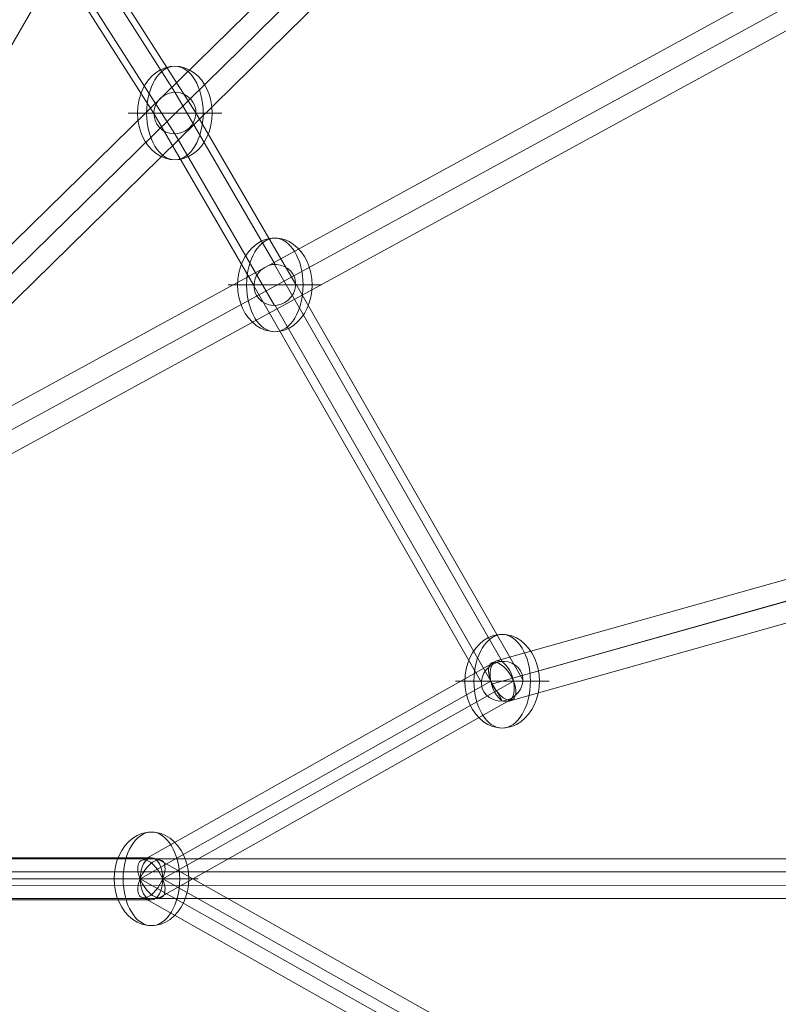
# Model space of a CAD drawing. Units: millimetres. Extents: x -2171 to 7080, y -4500 to 3924.
# Drawn here: x 2674 to 2998, y -341 to 79 of the extents above; entities that cross this region are included whole.
import ezdxf

# ---------------------------------------------------------------- set-up
doc = ezdxf.new("R2010")
doc.units = ezdxf.units.MM
doc.header["$MEASUREMENT"] = 0
for name, color, linetype, lineweight in [('Level 25', 7, 'Continuous', 0), ('Level 26', 7, 'Continuous', 0), ('Level 28', 7, 'Continuous', 0)]:
    doc.layers.add(name, color=color, linetype=linetype, lineweight=lineweight)

# ---------------------------------------------------------------- blocks, each defined once
blk = doc.blocks.new('SPHERE_80')
at = {"layer": 'Level 26', "color": 253, "linetype": 'Continuous', "lineweight": 0}
for p, q in [((17062.84, 4251.9), (17093.97, 4269.88)), ((17090.46, 4267.85), (17059.33, 4249.87))]:
    blk.add_line(p, q, dxfattribs=at)
at = {"layer": 'Level 26', "color": 253, "linetype": 'Continuous', "lineweight": 0, "extrusion": (0, 0, -1)}
blk.add_ellipse((17076.65, 4259.87), major_axis=(-10, 17.32), ratio=0.797419, start_param=4.712389, end_param=7.853982, dxfattribs=at)
blk.add_ellipse((17076.65, 4259.87), major_axis=(-10, 17.32), ratio=0.603426, dxfattribs=at)
at = {"layer": 'Level 26', "color": 253, "linetype": 'Continuous', "lineweight": 0}
blk.add_ellipse((17076.65, 4259.87), major_axis=(10, -17.32), ratio=0.797419, start_param=4.712389, end_param=7.853982, dxfattribs=at)
blk = doc.blocks.new('Feature Solid_90')
at = {"layer": 'Level 26', "color": 253, "linetype": 'Continuous', "lineweight": 0}
blk.add_blockref('SPHERE_80', (-17076.65, -4259.87), dxfattribs=at)
blk = doc.blocks.new('SPHERE_121')
at = {"layer": 'Level 26', "color": 253, "linetype": 'Continuous', "lineweight": 0}
for p, q in [((17062.84, 4251.9), (17093.97, 4269.88)), ((17090.46, 4267.85), (17059.33, 4249.87))]:
    blk.add_line(p, q, dxfattribs=at)
at = {"layer": 'Level 26', "color": 253, "linetype": 'Continuous', "lineweight": 0, "extrusion": (0, 0, -1)}
blk.add_ellipse((17076.65, 4259.87), major_axis=(-10, 17.32), ratio=0.797419, start_param=4.712389, end_param=7.853982, dxfattribs=at)
blk.add_ellipse((17076.65, 4259.87), major_axis=(-10, 17.32), ratio=0.603426, dxfattribs=at)
at = {"layer": 'Level 26', "color": 253, "linetype": 'Continuous', "lineweight": 0}
blk.add_ellipse((17076.65, 4259.87), major_axis=(10, -17.32), ratio=0.797419, start_param=4.712389, end_param=7.853982, dxfattribs=at)
blk = doc.blocks.new('Feature Solid_131')
at = {"layer": 'Level 26', "color": 253, "linetype": 'Continuous', "lineweight": 0}
blk.add_blockref('SPHERE_121', (-17076.65, -4259.87), dxfattribs=at)
blk = doc.blocks.new('SPHERE_122')
at = {"layer": 'Level 26', "color": 253, "linetype": 'Continuous', "lineweight": 0}
for p, q in [((17062.84, 4251.9), (17093.97, 4269.88)), ((17090.46, 4267.85), (17059.33, 4249.87))]:
    blk.add_line(p, q, dxfattribs=at)
at = {"layer": 'Level 26', "color": 253, "linetype": 'Continuous', "lineweight": 0, "extrusion": (0, 0, -1)}
blk.add_ellipse((17076.65, 4259.87), major_axis=(-10, 17.32), ratio=0.797419, start_param=4.712389, end_param=7.853982, dxfattribs=at)
blk.add_ellipse((17076.65, 4259.87), major_axis=(-10, 17.32), ratio=0.603426, dxfattribs=at)
at = {"layer": 'Level 26', "color": 253, "linetype": 'Continuous', "lineweight": 0}
blk.add_ellipse((17076.65, 4259.87), major_axis=(10, -17.32), ratio=0.797419, start_param=4.712389, end_param=7.853982, dxfattribs=at)
blk = doc.blocks.new('Feature Solid_132')
at = {"layer": 'Level 26', "color": 253, "linetype": 'Continuous', "lineweight": 0}
blk.add_blockref('SPHERE_122', (-17076.65, -4259.87), dxfattribs=at)
blk = doc.blocks.new('Smart Solid_28')
at = {"layer": 'Level 28', "color": 160, "linetype": 'Continuous', "lineweight": 0}
for p, q in [((-50.36, -71.63), (34.1, 78.16)), ((-42.23, -70.07), (42.23, 79.72)), ((-34.1, -78.16), (50.36, 71.63)), ((-42.23, -79.72), (42.23, 70.07))]:
    blk.add_line(p, q, dxfattribs=at)
at = {"layer": 'Level 28', "color": 160, "linetype": 'Continuous', "lineweight": 0, "extrusion": (0, 0, -1)}
for centre in [(42.23, 74.9), (-42.23, -74.9)]:
    blk.add_ellipse(centre, major_axis=(-7.84, 4.42), ratio=0.484257, dxfattribs=at)
blk = doc.blocks.new('Smart Solid_29')
at = {"layer": 'Level 28', "color": 160, "linetype": 'Continuous', "lineweight": 0}
for p, q in [((-42.22, 79.72), (42.22, -70.07)), ((-34.09, 78.16), (50.34, -71.63)), ((-50.34, 71.63), (34.09, -78.16)), ((-42.22, 70.07), (42.22, -79.72))]:
    blk.add_line(p, q, dxfattribs=at)
for centre in [(-42.22, 74.9), (42.22, -74.9)]:
    blk.add_ellipse(centre, major_axis=(7.84, 4.42), ratio=0.48429, dxfattribs=at)
blk = doc.blocks.new('Smart Solid_30')
at = {"layer": 'Level 28', "color": 160, "linetype": 'Continuous', "lineweight": 0}
for p, q in [((-0.01, -70.07), (0.01, 79.72)), ((-9.01, -74.9), (-8.99, 74.9)), ((8.99, -74.9), (9.01, 74.9)), ((-0.01, -79.72), (0.01, 70.07))]:
    blk.add_line(p, q, dxfattribs=at)
at = {"layer": 'Level 28', "color": 160, "linetype": 'Continuous', "lineweight": 0, "extrusion": (0, 0, -1)}
for centre in [(0.01, 74.9), (-0.01, -74.9)]:
    blk.add_ellipse(centre, major_axis=(-9, 0), ratio=0.5363, dxfattribs=at)
blk = doc.blocks.new('Smart Solid_31')
at = {"layer": 'Level 28', "color": 160, "linetype": 'Continuous', "lineweight": 0}
for p, q in [((160.63, 104.09), (-8.53, 7.1)), ((152.81, 95.26), (-16.81, -1.99)), ((169.68, 95.26), (0.67, -1.64)), ((161.86, 86.44), (-7.61, -10.73)), ((-8.28, 7.1), (-81.64, -35.55)), ((-16.82, -1.74), (-90.37, -44.5)), ((0.68, -1.9), (-72.62, -44.51)), ((-7.86, -10.74), (-81.35, -53.46)), ((-81.65, -35.55), (-161, -86.19)), ((-90.37, -44.51), (-169.7, -95.14)), ((-72.62, -44.5), (-151.97, -95.14)), ((-81.34, -53.46), (-160.67, -104.09))]:
    blk.add_line(p, q, dxfattribs=at)
at = {"layer": 'Level 28', "color": 160, "linetype": 'Continuous', "lineweight": 0, "extrusion": (0, 0, -1)}
for centre, major_axis, ratio in [((161.25, 95.26), (4.48, -7.81), 0.919), ((-8.07, -1.82), (-4.5, 7.79), 0.962697), ((-81.49, -44.5), (-4.68, 7.69), 0.981423), ((-160.84, -95.14), (4.84, -7.59), 0.979666)]:
    blk.add_ellipse(centre, major_axis=major_axis, ratio=ratio, dxfattribs=at)
blk = doc.blocks.new('SPHERE_135')
at = {"layer": 'Level 26', "color": 253, "linetype": 'Continuous', "lineweight": 0}
for p, q in [((17062.84, 4251.9), (17093.97, 4269.88)), ((17090.46, 4267.85), (17059.33, 4249.87))]:
    blk.add_line(p, q, dxfattribs=at)
at = {"layer": 'Level 26', "color": 253, "linetype": 'Continuous', "lineweight": 0, "extrusion": (0, 0, -1)}
blk.add_ellipse((17076.65, 4259.87), major_axis=(-10, 17.32), ratio=0.797419, start_param=4.712389, end_param=7.853982, dxfattribs=at)
blk.add_ellipse((17076.65, 4259.87), major_axis=(-10, 17.32), ratio=0.603426, dxfattribs=at)
at = {"layer": 'Level 26', "color": 253, "linetype": 'Continuous', "lineweight": 0}
blk.add_ellipse((17076.65, 4259.87), major_axis=(10, -17.32), ratio=0.797419, start_param=4.712389, end_param=7.853982, dxfattribs=at)
blk = doc.blocks.new('Feature Solid_146')
at = {"layer": 'Level 26', "color": 253, "linetype": 'Continuous', "lineweight": 0}
blk.add_blockref('SPHERE_135', (-17076.65, -4259.87), dxfattribs=at)
blk = doc.blocks.new('SOLID_11')
at = {"layer": 'Level 28', "color": 160, "linetype": 'Continuous', "lineweight": 0}
blk.add_line((-2130.19, 2113.66), (250.09, 738.19), dxfattribs=at)
blk = doc.blocks.new('EXTEND_20')
at = {"layer": 'Level 28', "color": 160, "linetype": 'Continuous', "lineweight": 0}
blk.add_blockref('SOLID_11', (0, 0), dxfattribs=at)
blk = doc.blocks.new('EXTEND_19')
at = {"layer": 'Level 28', "color": 160, "linetype": 'Continuous', "lineweight": 0}
blk.add_blockref('EXTEND_20', (0, 0), dxfattribs=at)
blk = doc.blocks.new('Feature Solid_147')
at = {"layer": 'Level 28', "color": 160, "linetype": 'Continuous', "lineweight": 0}
blk.add_blockref('EXTEND_19', (944.55, -1418.14), dxfattribs=at)
blk = doc.blocks.new('SOLID_12')
at = {"layer": 'Level 28', "color": 160, "linetype": 'Continuous', "lineweight": 0}
for p, q in [((-1492.76, 2515.58), (251.46, 738.15)), ((-1500.41, 2510.53), (243.81, 733.1)), ((-1497.96, 2508.03), (246.26, 730.6)), ((-1505.61, 2502.97), (238.61, 725.55))]:
    blk.add_line(p, q, dxfattribs=at)
blk = doc.blocks.new('EXTEND_22')
at = {"layer": 'Level 28', "color": 160, "linetype": 'Continuous', "lineweight": 0}
blk.add_blockref('SOLID_12', (0, 0), dxfattribs=at)
blk = doc.blocks.new('EXTEND_21')
at = {"layer": 'Level 28', "color": 160, "linetype": 'Continuous', "lineweight": 0}
blk.add_blockref('EXTEND_22', (0, 0), dxfattribs=at)
blk = doc.blocks.new('Feature Solid_148')
at = {"layer": 'Level 28', "color": 160, "linetype": 'Continuous', "lineweight": 0}
blk.add_blockref('EXTEND_21', (627.07, -1620.56), dxfattribs=at)
blk = doc.blocks.new('SOLID_13')
at = {"layer": 'Level 28', "color": 160, "linetype": 'Continuous', "lineweight": 0}
for p, q in [((243.29, 736.01), (-913.54, 2853.31)), ((252.86, 737.27), (-903.98, 2854.57)), ((237.06, 728.64), (-919.77, 2845.94)), ((246.63, 729.9), (-910.21, 2847.2))]:
    blk.add_line(p, q, dxfattribs=at)
blk = doc.blocks.new('EXTEND_24')
at = {"layer": 'Level 28', "color": 160, "linetype": 'Continuous', "lineweight": 0}
blk.add_blockref('SOLID_13', (0, 0), dxfattribs=at)
blk = doc.blocks.new('EXTEND_23')
at = {"layer": 'Level 28', "color": 160, "linetype": 'Continuous', "lineweight": 0}
blk.add_blockref('EXTEND_24', (0, 0), dxfattribs=at)
blk = doc.blocks.new('Feature Solid_149')
at = {"layer": 'Level 28', "color": 160, "linetype": 'Continuous', "lineweight": 0}
blk.add_blockref('EXTEND_23', (333.46, -1791.61), dxfattribs=at)
blk = doc.blocks.new('SOLID_14')
at = {"layer": 'Level 28', "color": 160, "linetype": 'Continuous', "lineweight": 0}
for p, q in [((268.73, 1097.79), (-322.29, 3195.38)), ((278.67, 1095.71), (-312.35, 3193.3)), ((261.34, 1090.83), (-329.67, 3188.42)), ((271.28, 1088.75), (-319.74, 3186.34))]:
    blk.add_line(p, q, dxfattribs=at)
at = {"layer": 'Level 28', "color": 160, "linetype": 'Continuous', "lineweight": 0, "extrusion": (0, 0, -1)}
blk.add_ellipse((270.01, 1093.27), major_axis=(-8.66, -2.44), ratio=0.521749, dxfattribs=at)
blk = doc.blocks.new('EXTEND_25')
at = {"layer": 'Level 28', "color": 160, "linetype": 'Continuous', "lineweight": 0}
blk.add_blockref('SOLID_14', (0, 0), dxfattribs=at)
blk = doc.blocks.new('Feature Solid_150')
at = {"layer": 'Level 28', "color": 160, "linetype": 'Continuous', "lineweight": 0}
blk.add_blockref('EXTEND_25', (25.5, -2142.07), dxfattribs=at)
blk = doc.blocks.new('SOLID_19')
at = {"layer": 'Level 28', "color": 160, "linetype": 'Continuous', "lineweight": 0}
for p, q in [((357.38, 800.49), (356.88, 3547.5)), ((345.92, 797.15), (345.42, 3544.16)), ((362.92, 793.58), (362.42, 3540.59)), ((351.46, 790.23), (350.96, 3537.24))]:
    blk.add_line(p, q, dxfattribs=at)
blk = doc.blocks.new('EXTEND_35')
at = {"layer": 'Level 28', "color": 160, "linetype": 'Continuous', "lineweight": 0}
blk.add_blockref('SOLID_19', (0, 0), dxfattribs=at)
blk = doc.blocks.new('EXTEND_34')
at = {"layer": 'Level 28', "color": 160, "linetype": 'Continuous', "lineweight": 0}
blk.add_blockref('EXTEND_35', (0, 0), dxfattribs=at)
blk = doc.blocks.new('Feature Solid_155')
at = {"layer": 'Level 28', "color": 160, "linetype": 'Continuous', "lineweight": 0}
blk.add_blockref('EXTEND_34', (-354.17, -2168.87), dxfattribs=at)
blk = doc.blocks.new('FS46')
at = {"layer": 'Level 26', "color": 253, "linetype": 'Continuous', "lineweight": 0, "rotation": 240}
for name, p in [('Feature Solid_146', (0.23, -275.45)), ('Feature Solid_131', (327.41, -285.47)), ('Feature Solid_132', (253.98, -328.16)), ('Feature Solid_90', (84.67, -425.24))]:
    blk.add_blockref(name, p, dxfattribs=at)
at = {"layer": 'Level 28', "color": 160, "linetype": 'Continuous', "lineweight": 0, "rotation": 180}
for name, p in [('Feature Solid_147', (1299.23, -750.11)), ('Feature Solid_148', (981.75, -952.54)), ('Feature Solid_149', (688.13, -1123.58)), ('Smart Solid_30', (0.24, -200.55)), ('Feature Solid_155', (0.5, -1500.84)), ('Smart Solid_31', (245.91, -329.98)), ('Smart Solid_28', (-42, -350.35)), ('Smart Solid_29', (42.45, -350.35)), ('Feature Solid_150', (380.17, -1474.04))]:
    blk.add_blockref(name, p, dxfattribs=at)

msp = doc.modelspace()

# ---------------------------------------------------------------- block references
at = {"layer": 'Level 25', "color": 252, "lineweight": 13, "rotation": 90}
msp.add_blockref('FS46', (2454.72, -288.13), dxfattribs=at)

doc.saveas('drawing.dxf')
